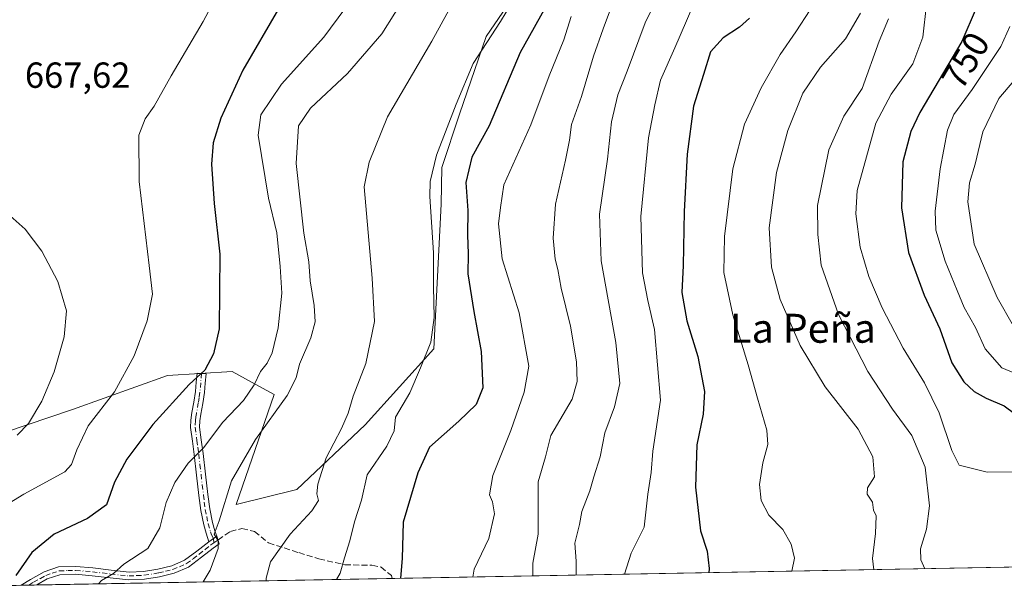
# Model space of a CAD drawing. Units: metres. Extents: x 624462 to 627915, y 4731867 to 4734243.
# Drawn here: x 624670 to 624942, y 4731867 to 4732026 of the extents above; entities that cross this region are included whole.
import ezdxf
from ezdxf.enums import TextEntityAlignment as Align

# ---------------------------------------------------------------- set-up
doc = ezdxf.new("R2010")
doc.units = ezdxf.units.M
doc.header["$MEASUREMENT"] = 0
doc.linetypes.add('DGN Style 3', pattern=[2.307223458686699, 1.648016756204785, -0.6592067024819142])
doc.linetypes.add('DGN Style 4', pattern=[2.6384748266838614, 1.318413404963828, -0.6592067024819142, 0.001648016756204785, -0.6592067024819142])
for name, color, linetype, lineweight in [('Camino Cxs', 7, 'Continuous', 0), ('Camino eje', 30, 'DGN Style 4', 13), ('Comarca CxS', 21, 'Continuous', 0), ('Comunidad Autónoma CxS', 142, 'Continuous', 0), ('Cultivos herbáceos CxS', 92, 'Continuous', 0), ('Curva de nivel maestra', 30, 'Continuous', 30), ('Curva de nivel normal', 30, 'Continuous', 0), ('Espacio natural protegido CxS', 121, 'Continuous', 0), ('Matorral CxS', 135, 'Continuous', 0), ('Municipio CxS', 4, 'Continuous', 0), ('Provincia CxS', 1, 'Continuous', 0), ('Rótulo de curva de nivel directora', 7, 'Continuous', 0), ('Rótulo de punto de cota en terreno', 7, 'Continuous', 0), ('Senda', 7, 'DGN Style 3', 0), ('Senda no paivmentada conexión', 7, 'DGN Style 3', 0), ('Texto cartográfico', 7, 'Continuous', 0)]:
    doc.layers.add(name, color=color, linetype=linetype, lineweight=lineweight)
doc.styles.add('Style-Arial', font='txt')

# ---------------------------------------------------------------- blocks, each defined once
blk = doc.blocks.new('*U14')
at = {"layer": 'Cultivos herbáceos CxS', "color": 92, "linetype": 'Continuous', "lineweight": 0}
blk.add_polyline3d([(624809.5707, 4732036.806299999, 693.7768000000069), (624799.1523000002, 4732021.485500001, 693.3840999999958), (624791.7978999997, 4732000.0363, 695.0568000000058), (624786.8945000004, 4731985.328299999, 695.0858000000007), (624786.7852999996, 4731975.145099999, 695.4977000000072), (624784.6831, 4731935.234300001, 694.751900000003), (624765.7768999999, 4731914.2283, 691.5994999999966), (624746.8716000002, 4731896.372500001, 688.0215000000027), (624730.0664999997, 4731892.171700001, 685.3812999999936), (624740.5701000001, 4731922.6305, 682.7654999999941), (624736.3355, 4731924.940500001, 680.000199999995), (624729.0173000004, 4731928.932499999, 676.6396999999997), (624711.1623999998, 4731927.8825, 672.4648000000016), (624684.9040999999, 4731918.4297, 667.2048000000068), (624659.6969, 4731910.026500001, 663.0602000000072)], dxfattribs=at)
blk = doc.blocks.new('*U16')
at = {"layer": 'Espacio natural protegido CxS', "color": 121, "linetype": 'Continuous', "lineweight": 0, "flags": 128}
blk.add_lwpolyline([(625236.6246308205, 4731880.249269329), (624504.0000009415, 4731866.849982656), (624494.7407999989, 4732380.7659)], dxfattribs=at)

msp = doc.modelspace()

# ---------------------------------------------------------------- linework, layer by layer
at = {"layer": 'Camino Cxs', "color": 7, "linetype": 'Continuous', "lineweight": 0, "extrusion": (-0.1601302409785485, -0.1091470700606943, 0.981042926186881), "elevation": -615835.9055238806, "flags": 128}
msp.add_lwpolyline([(-3558123.788440858, 3121135.45292286), (-3558123.788440858, 3121138.203831003)], dxfattribs=at)
msp.add_lwpolyline([(-3558123.788440858, 3121135.45292286), (-3558123.788440858, 3121138.203831003)], dxfattribs=at)
at = {"layer": 'Camino Cxs', "color": 7, "linetype": 'Continuous', "lineweight": 0, "extrusion": (-0.229631554510921, -0.004201323051937769, 0.9732685641987576), "elevation": -162666.2015020951, "flags": 128}
msp.add_lwpolyline([(-4719651.10245867, 692275.913551378), (-4719651.10245867, 692271.4763150511)], dxfattribs=at)
at = {"layer": 'Camino Cxs', "color": 7, "linetype": 'Continuous', "lineweight": 0}
for points in [[(624724.7301000003, 4731883.450099999, 685.6279999999971), (624722.5000999998, 4731881.9301, 685.0948999999965), (624721.8300999999, 4731884.270099999, 684.7869000000064), (624721.1501000002, 4731886.600099999, 684.4695000000065), (624720.3300999999, 4731890.590100001, 683.9192000000039), (624719.8101000005, 4731894.670100001, 683.1281000000017), (624719.1601, 4731900.340100001, 681.7451000000001), (624718.5301000001, 4731905.9901, 680.3834000000061), (624717.9901000002, 4731909.7501, 679.4383999999991), (624717.5100999996, 4731913.4801, 678.5288), (624717.5800999999, 4731915.530099999, 678.1230000000069), (624717.8901000004, 4731917.5801, 677.7909000000072), (624718.4101, 4731920.4901, 677.1720000000059), (624718.8501000004, 4731923.4001, 676.5224000000017), (624719.0701000001, 4731925.960100001, 675.9615999999951), (624719.3000999996, 4731928.520099999, 675.3901000000042), (624721.7801000001, 4731928.3101, 675.9520000000048), (624721.5500999996, 4731925.7501, 676.5372000000061), (624721.3201000001, 4731923.110099999, 677.1589999999997), (624720.8701, 4731920.090100001, 677.9474000000046), (624720.3501000004, 4731917.170100001, 678.6373000000021), (624720.0601000005, 4731915.290100001, 678.8849999999948), (624720.0000999998, 4731913.600099999, 679.1720000000059), (624720.4501, 4731910.0801, 679.9982000000019), (624721.0000999998, 4731906.3101, 680.9410999999964), (624721.6401000004, 4731900.620100001, 682.3231999999989), (624722.2801000001, 4731894.960100001, 683.776199999993), (624722.7801000001, 4731891.0001, 684.6625000000058), (624723.5701000001, 4731887.200099999, 685.1968000000053), (624724.2200999996, 4731884.960100001, 685.4508999999962)], [(624722.5000999998, 4731881.9301, 685.0948999999965), (624724.7301000003, 4731883.450099999, 685.6279999999971), (624725.4164000005, 4731881.306600001, 685.9146999999939), (624723.7801000001, 4731880.190099999, 685.516300000003), (624720.5301000001, 4731877.620100001, 684.5991999999969), (624716.9301000005, 4731874.9301, 683.8669999999984), (624712.9600999998, 4731873.2301, 683.2630999999965), (624708.9101, 4731872.2601, 682.8252999999969), (624704.7401999999, 4731871.5701, 682.3365000000049), (624700.4801000003, 4731871.380100001, 681.6854000000021), (624695.2701000003, 4731871.9301, 680.7761000000028), (624690.2801000001, 4731872.550100001, 679.9012999999978), (624685.7001, 4731872.9301, 679.0241999999998), (624681.4001000002, 4731872.8101, 678.1616000000067), (624677.9101, 4731871.6501, 677.573000000004), (624674.9801000003, 4731869.9801, 677.0991999999969), (624674.9746000003, 4731869.977, 677.0981999999931), (624670.6567000002, 4731869.898, 676.0791000000027), (624670.6601, 4731869.9001, 676.079899999997), (624673.2801000001, 4731871.5001, 676.6921000000002), (624677.0301000001, 4731873.630100001, 677.1710000000021), (624681.0202000003, 4731874.950099999, 677.8307000000059), (624685.7600999996, 4731875.090100001, 678.7268999999942), (624690.5000999998, 4731874.700099999, 679.5412000000069), (624695.5202000003, 4731874.0801, 680.3659999999945), (624700.5401999997, 4731873.550100001, 681.2021999999997), (624704.5100999996, 4731873.720100001, 681.7853000000032), (624708.4801000003, 4731874.380100001, 682.3046000000032), (624712.2801999999, 4731875.280099999, 682.784599999999), (624715.8400999998, 4731876.8101, 683.3614999999991), (624719.2200999996, 4731879.3301, 684.1282000000066)]]:
    msp.add_polyline3d(points, close=True, dxfattribs=at)
for points in [[(624722.5000999998, 4731881.9301, 685.0948999999965), (624721.8300999999, 4731884.270099999, 684.7869000000064), (624721.1501000002, 4731886.600099999, 684.4695000000065), (624720.3300999999, 4731890.590100001, 683.9192000000039), (624719.8101000005, 4731894.670100001, 683.1281000000017), (624719.1601, 4731900.340100001, 681.7451000000001), (624718.5301000001, 4731905.9901, 680.3834000000061), (624717.9901000002, 4731909.7501, 679.4383999999991), (624717.5100999996, 4731913.4801, 678.5288), (624717.5800999999, 4731915.530099999, 678.1230000000069), (624717.8901000004, 4731917.5801, 677.7909000000072), (624718.4101, 4731920.4901, 677.1720000000059), (624718.8501000004, 4731923.4001, 676.5224000000017), (624719.0701000001, 4731925.960100001, 675.9615999999951), (624719.3000999996, 4731928.520099999, 675.3901000000042), (624721.7801000001, 4731928.3101, 675.9520000000048), (624721.5500999996, 4731925.7501, 676.5372000000061), (624721.3201000001, 4731923.110099999, 677.1589999999997), (624720.8701, 4731920.090100001, 677.9474000000046), (624720.3501000004, 4731917.170100001, 678.6373000000021), (624720.0601000005, 4731915.290100001, 678.8849999999948), (624720.0000999998, 4731913.600099999, 679.1720000000059), (624720.4501, 4731910.0801, 679.9982000000019), (624721.0000999998, 4731906.3101, 680.9410999999964), (624721.6401000004, 4731900.620100001, 682.3231999999989), (624722.2801000001, 4731894.960100001, 683.776199999993), (624722.7801000001, 4731891.0001, 684.6625000000058), (624723.5701000001, 4731887.200099999, 685.1968000000053), (624724.2200999996, 4731884.960100001, 685.4508999999962), (624724.7301000003, 4731883.450099999, 685.6279999999971)], [(624724.7301000003, 4731883.450099999, 685.6279999999971), (624725.4164000005, 4731881.306600001, 685.9146999999939), (624723.7801000001, 4731880.190099999, 685.516300000003), (624720.5301000001, 4731877.620100001, 684.5991999999969), (624716.9301000005, 4731874.9301, 683.8669999999984), (624712.9600999998, 4731873.2301, 683.2630999999965), (624708.9101, 4731872.2601, 682.8252999999969), (624704.7401999999, 4731871.5701, 682.3365000000049), (624700.4801000003, 4731871.380100001, 681.6854000000021), (624695.2701000003, 4731871.9301, 680.7761000000028), (624690.2801000001, 4731872.550100001, 679.9012999999978), (624685.7001, 4731872.9301, 679.0241999999998), (624681.4001000002, 4731872.8101, 678.1616000000067), (624677.9101, 4731871.6501, 677.573000000004), (624674.9801000003, 4731869.9801, 677.0991999999969), (624674.9746000003, 4731869.9771, 677.0981999999931)], [(624670.6567000002, 4731869.8981, 676.0791000000027), (624670.6601, 4731869.9001, 676.079899999997), (624673.2801000001, 4731871.5001, 676.6921000000002), (624677.0301000001, 4731873.630100001, 677.1710000000021), (624681.0202000003, 4731874.950099999, 677.8307000000059), (624685.7600999996, 4731875.090100001, 678.7268999999942), (624690.5000999998, 4731874.700099999, 679.5412000000069), (624695.5202000003, 4731874.0801, 680.3659999999945), (624700.5401999997, 4731873.550100001, 681.2021999999997), (624704.5100999996, 4731873.720100001, 681.7853000000032), (624708.4801000003, 4731874.380100001, 682.3046000000032), (624712.2801999999, 4731875.280099999, 682.784599999999), (624715.8400999998, 4731876.8101, 683.3614999999991), (624719.2200999996, 4731879.3301, 684.1282000000066), (624722.5000999998, 4731881.9301, 685.0948999999965)]]:
    msp.add_polyline3d(points, dxfattribs=at)
at = {"layer": 'Camino eje', "color": 30, "linetype": 'DGN Style 4', "lineweight": 13}
for points in [[(624720.5401, 4731928.415100001, 675.6720000000059), (624720.3101000005, 4731925.8551, 676.2485000000015), (624720.0850999998, 4731923.255100001, 676.8395000000019), (624719.8601000002, 4731921.745100001, 677.1918000000006), (624719.6401000004, 4731920.290100001, 677.5559000000068), (624719.1201, 4731917.3751, 678.2192000000068), (624718.9751000004, 4731916.4351, 678.3540999999968), (624718.8201000001, 4731915.4101, 678.5056999999942), (624718.7550999997, 4731913.540100001, 678.8496000000014), (624719.2200999996, 4731909.915100001, 679.7182999999932), (624719.4901000002, 4731908.0351, 680.1860000000015), (624719.7651000004, 4731906.1501, 680.6619000000064), (624720.0850999998, 4731903.3051, 681.3573000000034), (624720.4001000002, 4731900.4801, 682.0348999999987), (624720.7200999996, 4731897.6501, 682.7176000000036), (624721.0450999998, 4731894.815099999, 683.4533999999985), (624721.2950999998, 4731892.835100001, 683.9838000000018), (624721.5551000005, 4731890.795100001, 684.2850999999937), (624721.9501, 4731888.895099999, 684.5718000000053), (624722.3601000002, 4731886.9001, 684.8497999999963), (624723.0251000002, 4731884.6151, 685.1345000000001), (624723.2801000001, 4731883.860099999, 685.2311000000045), (624723.8219, 4731882.8311, 685.4079999999958), (624723.9463000001, 4731881.6095, 685.4945000000008)], [(624672.8071, 4731869.9374, 676.6276999999973), (624674.1300999997, 4731870.7401, 676.8850999999995), (624676.0050999997, 4731871.8051, 677.1952000000019), (624677.4700999996, 4731872.640100001, 677.3858999999939), (624679.2150999998, 4731873.220100001, 677.665399999998), (624681.2100999998, 4731873.880100001, 677.997000000003), (624683.5800999999, 4731873.950099999, 678.4671999999991), (624685.7301000003, 4731874.0101, 678.8758999999991), (624690.3901000004, 4731873.6251, 679.7222000000038), (624695.3951000003, 4731873.005100001, 680.5788999999932), (624700.5100999996, 4731872.465100001, 681.4434000000037), (624702.6401000004, 4731872.5601, 681.7390000000014), (624704.6250999998, 4731872.645099999, 682.0421999999963), (624708.6951000001, 4731873.3201, 682.5540000000037), (624710.5950999996, 4731873.770099999, 682.7695999999996), (624712.6201, 4731874.255100001, 683.0212000000029), (624714.4001000002, 4731875.020099999, 683.2906999999977), (624716.3850999996, 4731875.870100001, 683.6186000000016), (624718.1851000005, 4731877.215100001, 683.9167000000016), (624719.8750999998, 4731878.475099999, 684.3659000000043), (624721.5000999998, 4731879.7601, 684.8341999999975), (624723.1401000004, 4731881.0601, 685.2964000000065), (624723.9463000001, 4731881.6095, 685.4945000000008)]]:
    msp.add_polyline3d(points, dxfattribs=at)
at = {"layer": 'Comarca CxS', "color": 21, "linetype": 'Continuous', "lineweight": 0, "flags": 128}
msp.add_lwpolyline([(625236.6246308205, 4731880.249269329), (624504.0000009415, 4731866.849982656), (624494.7407999989, 4732380.7659), (624488.364099999, 4732734.692299999), (624475.9261999987, 4733425.0317), (624462.320000942, 4734180.219982633), (624586.639186134, 4734182.494111846), (626480.2273288635, 4734217.132885475), (627872.4300009671, 4734242.599982632), (627899.0974000003, 4732802.221999999), (627904.5837000011, 4732505.8941), (627906.2408999985, 4732416.387300001), (627915.2600009678, 4731929.239982656), (625933.0325737536, 4731892.986173453)], close=True, dxfattribs=at)
at = {"layer": 'Comunidad Autónoma CxS', "color": 142, "linetype": 'Continuous', "lineweight": 0, "flags": 128}
msp.add_lwpolyline([(625236.6246308205, 4731880.249269329), (624504.0000009415, 4731866.849982656), (624494.7407999989, 4732380.7659), (624488.364099999, 4732734.692299999), (624475.9261999987, 4733425.0317), (624462.320000942, 4734180.219982633), (624586.639186134, 4734182.494111846), (626480.2273288635, 4734217.132885475), (627872.4300009671, 4734242.599982632), (627899.0974000003, 4732802.221999999), (627904.5837000011, 4732505.8941), (627906.2408999985, 4732416.387300001), (627915.2600009678, 4731929.239982656), (625933.0325737536, 4731892.986173453)], close=True, dxfattribs=at)
at = {"layer": 'Cultivos herbáceos CxS', "color": 92, "linetype": 'Continuous', "lineweight": 0}
msp.add_polyline3d([(624809.5707, 4732036.806299999, 693.7768000000069), (624799.1523000002, 4732021.485500001, 693.3840999999958), (624791.7978999997, 4732000.0363, 695.0568000000058), (624786.8945000004, 4731985.328299999, 695.0858000000007), (624786.7852999996, 4731975.145099999, 695.4977000000072), (624784.6831, 4731935.234300001, 694.751900000003), (624765.7768999999, 4731914.2283, 691.5994999999966), (624746.8716000002, 4731896.372500001, 688.0215000000027), (624730.0664999997, 4731892.171700001, 685.3812999999936), (624740.5701000001, 4731922.6305, 682.7654999999941), (624736.3355, 4731924.940500001, 680.000199999995), (624729.0173000004, 4731928.932499999, 676.6396999999997), (624711.1623999998, 4731927.8825, 672.4648000000016), (624684.9040999999, 4731918.4297, 667.2048000000068), (624659.6969, 4731910.026500001, 663.0602000000072)], dxfattribs=at)
at = {"layer": 'Curva de nivel maestra', "color": 30, "linetype": 'Continuous', "lineweight": 30, "flags": 128}
for points, elevation in [([(624950.7300000006, 4732085.7601), (624941.9500000002, 4732075.190099999), (624937.04, 4732067.3301), (624935.1500000004, 4732060.620100001), (624934.0499999998, 4732050.520099999), (624934.2199999997, 4732041.360099999), (624934.8600000005, 4732035.3201), (624934.5899999999, 4732029.3201), (624930.6299999999, 4732020.090100001), (624919.0300000003, 4732000.520099999), (624916.5300000003, 4731995.210100001), (624914.3499999996, 4731986.880100001), (624913.9100000003, 4731974.190099999), (624915.9100000003, 4731961.8201), (624920.1600000003, 4731950.0601), (624924.5199999996, 4731940.770099999), (624927.8600000005, 4731931.340100001), (624931.1699999999, 4731926.120100001), (624934, 4731923.4301), (624937.3700000001, 4731921.5601), (624942.2800000003, 4731919.440099999), (624945.1799999997, 4731917.390100001)], 749.9999999999999), ([(624816.7699999996, 4732031.780099999), (624808.5300000003, 4732017.0701), (624799.9600000001, 4731996.860099999), (624795.2100000001, 4731988.130100001), (624793.54, 4731981.1601), (624794.0800000001, 4731973.460100001), (624794.0599999997, 4731966.670100001), (624794.1600000003, 4731961.460100001), (624794.1399999997, 4731955.960100001), (624795.7300000006, 4731945.520099999), (624797.8099999997, 4731934.4801), (624798.2199999997, 4731924.4801), (624796.4500000002, 4731919.870100001), (624791.6399999997, 4731915.200099999), (624783.5300000003, 4731908.0701), (624780.2800000003, 4731900.960100001), (624776.2000000002, 4731887.290100001), (624775.9199999999, 4731877.290100001), (624775.5300000003, 4731871.850099999), (624775.54, 4731871.816500001)], 700), ([(624741.7599999999, 4732029.120100001), (624731.9600000001, 4732012.1801), (624725.8700000001, 4731998.950099999), (624723.7400000002, 4731992.140100001), (624723.2599999999, 4731986.210100001), (624723.9900000002, 4731975.4001), (624725.54, 4731961.3201), (624725.4299999997, 4731940.720100001), (624723.8700000001, 4731933.790100001), (624721.4199999999, 4731929.3201), (624717.1500000004, 4731925.390100001), (624707.0599999997, 4731914.340100001), (624699.8600000005, 4731904.7601), (624696.4900000002, 4731898.360099999), (624694.2300000006, 4731892.100099999), (624689.0199999996, 4731888.300100001), (624679.8200000003, 4731884.050100001), (624673.5999999996, 4731878.920100001), (624669.2599999999, 4731872.610099999)], 675.0000000000001), ([(624871.9400000004, 4732026.590100001), (624869.2100000001, 4732024.0801), (624864.6600000003, 4732021.170100001), (624861.2000000002, 4732017.2301), (624859.2000000002, 4732011.020099999), (624856.5099999999, 4732002.280099999), (624854.7400000002, 4731988.950099999), (624853.9299999997, 4731973.110099999), (624853.6299999999, 4731958.270099999), (624853.2400000002, 4731950.780099999), (624854.6500000004, 4731942.960100001), (624857.6299999999, 4731933.140100001), (624859.5099999999, 4731923.470100001), (624859.0999999996, 4731917.200099999), (624857.3899999997, 4731908.720100001), (624857.0499999998, 4731896.960100001), (624858.4299999997, 4731884.960100001), (624860.2000000002, 4731879.290100001), (624860.7599999999, 4731874.5001), (624860.6928000003, 4731873.3739)], 725), ([(624775.54, 4731871.816500001), (624775.5401, 4731871.816299999)], 700)]:
    msp.add_lwpolyline(points, dxfattribs=dict(at, elevation=elevation))
at = {"layer": 'Curva de nivel normal', "color": 30, "linetype": 'Continuous', "lineweight": 0, "flags": 128}
for points, elevation in [([(624738.3722999999, 4731871.136600001), (624738.3600000005, 4731871.880100001), (624739.5999999996, 4731876.370100001), (624744.9800000006, 4731884.020099999), (624750.9600000001, 4731890.470100001), (624752.8600000005, 4731893.290100001), (624752.4100000003, 4731895.200099999), (624752.6200000001, 4731897.840100001), (624754.9600000001, 4731905.090100001), (624759.1600000003, 4731913.2401), (624761.0300000003, 4731917.460100001), (624762.4400000004, 4731922.1801), (624765.8799999999, 4731931.1801), (624768.2999999998, 4731942.770099999), (624767.7000000002, 4731954.7301), (624765.4600000001, 4731979.920100001), (624766.8099999997, 4731986.8201), (624771.8799999999, 4731999.290100001), (624784.1799999997, 4732020.190099999), (624797.5899999999, 4732044.790100001)], 690), ([(624729.0999999996, 4732040.950099999), (624721, 4732025.610099999), (624712.0899999999, 4732010.610099999), (624707.4199999999, 4732002.220100001), (624704.9100000003, 4731998.7301), (624703.2100000001, 4731994.270099999), (624703.3300000001, 4731981.4801), (624706.0899999999, 4731958.2501), (624707.0199999996, 4731950.290100001), (624705.5099999999, 4731942.960100001), (624701.9299999997, 4731933.290100001), (624696.4699999997, 4731923.290100001), (624689.2000000002, 4731913.960100001), (624686.0800000001, 4731907.270099999), (624684.5800000001, 4731903.220100001), (624682.75, 4731901.210100001), (624671.4600000001, 4731895.0801), (624660.0999999996, 4731888.190099999)], 670), ([(624851.2400000002, 4732041.8301), (624843.0800000001, 4732025.300100001), (624838.1100000005, 4732011.9101), (624835.54, 4732005.340100001), (624833.8099999997, 4731997.890100001), (624832.6600000003, 4731987.600099999), (624830.5199999996, 4731972.4001), (624830.9900000002, 4731959.4801), (624835.0099999999, 4731936.960100001), (624836.1200000001, 4731925.6601), (624834.6699999999, 4731919.200099999), (624831.9400000004, 4731912.040100001), (624830.6799999997, 4731905.380100001), (624828.9299999997, 4731899.880100001), (624827.8499999996, 4731896.030099999), (624825.6200000001, 4731890.3201), (624824.9800000006, 4731886.6501), (624823.7000000002, 4731881.520099999), (624824.0599999997, 4731876.5601), (624824.0828999998, 4731872.7042)], 715), ([(624720.9354999998, 4731870.817700001), (624722.9500000002, 4731874.0601), (624725.0899999999, 4731880.0601), (624725.1600000003, 4731882.1601), (624724.0199999996, 4731884.050100001), (624725.3700000001, 4731887.700099999), (624728.8099999997, 4731898.720100001), (624735.4699999997, 4731910.1601), (624744.1500000004, 4731922.360099999), (624746.7000000002, 4731927.200099999), (624747.5999999996, 4731930.960100001), (624750.7300000006, 4731938.2401), (624751.9199999999, 4731942.630100001), (624751.6799999997, 4731947.140100001), (624750.5, 4731954.020099999), (624750.1799999997, 4731959.220100001), (624748.8099999997, 4731967.1601), (624746.6399999997, 4731986.420100001), (624747.3499999996, 4731996.800100001), (624750.6799999997, 4732001.700099999), (624760.9000000004, 4732011.280099999), (624770.3899999997, 4732022.2601), (624777.4900000002, 4732033.780099999)], 685), ([(624757.8371000001, 4731871.492500001), (624758.8300000001, 4731873.2401), (624760, 4731877.440099999), (624761.5099999999, 4731882.200099999), (624762.8300000001, 4731887.440099999), (624764.75, 4731893.4001), (624766.25, 4731900.420100001), (624771.7699999996, 4731908.290100001), (624773.7599999999, 4731912.540100001), (624774.1399999997, 4731916.3101), (624778.0499999998, 4731923.0701), (624781.0499999998, 4731929.940099999), (624783.9100000003, 4731937.040100001), (624784.7999999998, 4731943.9001), (624784.6500000004, 4731952.4301), (624784.5999999996, 4731961.690099999), (624783.6100000005, 4731977.3101), (624783.7199999997, 4731981.420100001), (624785.4100000003, 4731988.7401), (624790.8499999996, 4732002.790100001), (624795.54, 4732014.0801), (624803.1399999997, 4732025.610099999), (624807.79, 4732033.450099999)], 695), ([(624834.3300000001, 4732031.280099999), (624831.5, 4732023.610099999), (624828.8300000001, 4732016.0601), (624825.5099999999, 4732004.940099999), (624822.7599999999, 4731997.220100001), (624822.1699999999, 4731992.840100001), (624821.0700000003, 4731987.340100001), (624818.3099999997, 4731975.1801), (624817.7000000002, 4731965.7601), (624818.2800000003, 4731959.9801), (624818.9600000001, 4731957.100099999), (624819.8799999999, 4731951.9901), (624822.5099999999, 4731941.5001), (624824.1299999999, 4731931.5801), (624824.2999999998, 4731926.170100001), (624822.9800000006, 4731921.290100001), (624817.04, 4731911.290100001), (624815.6100000005, 4731905.350099999), (624813.5300000003, 4731898.4801), (624813.5899999999, 4731884.0601), (624812.0499999998, 4731876.030099999), (624812.0499999998, 4731872.484200001)], 710), ([(624856.3099999997, 4732029.9001), (624851.2800000003, 4732018.3201), (624847.3200000003, 4732009.450099999), (624845.7400000002, 4732002.630100001), (624844.04, 4731993.520099999), (624841.9100000003, 4731971.790100001), (624842.3700000001, 4731956.170100001), (624843.8099999997, 4731948.610099999), (624845.7100000001, 4731940.5601), (624847.3399999999, 4731921.0701), (624845.2300000006, 4731906.960100001), (624844.7400000002, 4731901.0801), (624843.8200000003, 4731895.110099999), (624842.7999999998, 4731885.950099999), (624839.2800000003, 4731878.780099999), (624837.4226000002, 4731872.948100001)], 720), ([(624920.8600000005, 4732030.370100001), (624919.8300000001, 4732021.3101), (624917.1100000005, 4732013.920100001), (624911.1100000005, 4732005.5601), (624906.8600000005, 4731997.590100001), (624901.6500000004, 4731978.9901), (624901.3099999997, 4731972.530099999), (624902.5099999999, 4731963.290100001), (624904.9299999997, 4731955.210100001), (624908.6100000005, 4731946.5601), (624914.4400000004, 4731935.380100001), (624920.3099999997, 4731925.860099999), (624924.3499999996, 4731917.5601), (624927.8200000003, 4731907.1601), (624929.8600000005, 4731903.050100001), (624937.5999999996, 4731901.110099999), (624950.3499999996, 4731901.190099999)], 745), ([(624760.1399999997, 4732029.1801), (624754.3099999997, 4732021.350099999), (624742.6500000004, 4732008.3301), (624736.9100000003, 4731999.880100001), (624736.1600000003, 4731994.280099999), (624739.0499999998, 4731976.850099999), (624741.3399999999, 4731967.2601), (624742.2800000003, 4731958.0001), (624742.7300000006, 4731950.630100001), (624741.7100000001, 4731941.0001), (624740.0099999999, 4731934.120100001), (624738.6399999997, 4731931.290100001), (624736.8099999997, 4731928.960100001), (624735.0800000001, 4731925.290100001), (624732.1399999997, 4731920.960100001), (624726.3799999999, 4731914.9101), (624721.0499999998, 4731907.9001), (624716.8300000001, 4731903.600099999), (624713.1299999999, 4731898.3201), (624710.7599999999, 4731892.7601), (624708.9900000002, 4731885.7401), (624705.6799999997, 4731880.090100001), (624699.0199999996, 4731875.710100001), (624696.2400000002, 4731873.1601), (624692.8799999999, 4731871.2601), (624692.0922999998, 4731870.290200001)], 680), ([(624888.7199999997, 4732028.8301), (624884.7400000002, 4732022.8201), (624880.4000000004, 4732016.5001), (624875.1399999997, 4732007.280099999), (624870.5700000003, 4731997.280099999), (624867.3799999999, 4731984.950099999), (624864.9900000002, 4731966.280099999), (624864.8899999997, 4731956.290100001), (624867.3600000005, 4731944.620100001), (624871.6100000005, 4731930.780099999), (624874.1100000005, 4731921.600099999), (624876.7000000002, 4731912.780099999), (624877.0300000003, 4731908.7401), (624875.6200000001, 4731903.7401), (624874.6600000003, 4731897.7601), (624875.1699999999, 4731893.360099999), (624877.2999999998, 4731889.2501), (624881.1399999997, 4731885.280099999), (624883.4900000002, 4731881.290100001), (624884.3399999999, 4731877.350099999), (624883.6305000001, 4731873.793299999)], 730), ([(624902.6200000001, 4732027.950099999), (624898.4800000006, 4732020.8201), (624891.5599999997, 4732013.0101), (624886.7199999997, 4732005.8301), (624882.5599999997, 4731995.530099999), (624879.4199999999, 4731983.950099999), (624877.3799999999, 4731968.620100001), (624878, 4731957.7601), (624880.4000000004, 4731948.8301), (624885.9000000004, 4731936.090100001), (624892.8200000003, 4731924.7301), (624902.0099999999, 4731913.0601), (624906, 4731905.4001), (624906.4699999997, 4731899.8301), (624904.5700000003, 4731896.780099999), (624904.4699999997, 4731895.0801), (624905.9000000004, 4731892.8201), (624906.1799999997, 4731890.6601), (624906.9500000002, 4731889.100099999), (624906.75, 4731884.2301), (624905.9699999997, 4731877.2501), (624906.3021000001, 4731874.207900001)], 735), ([(624795.4743999997, 4731872.1809), (624795.8399999999, 4731874.3201), (624799.9199999999, 4731882.780099999), (624801.4900000002, 4731889.620100001), (624800.9299999997, 4731892.9801), (624800.1200000001, 4731894.9001), (624801, 4731900.200099999), (624805.9699999997, 4731912.6601), (624809.7000000002, 4731923.2301), (624810.9900000002, 4731930.460100001), (624808.3200000003, 4731945.130100001), (624803.6399999997, 4731960.100099999), (624802.6200000001, 4731969.7501), (624803.0999999996, 4731974.2301), (624804.0199999996, 4731980.4801), (624811.5099999999, 4731997.110099999), (624816.6299999999, 4732010.610099999), (624820.6200000001, 4732020.610099999), (624822.7000000002, 4732026.9901)], 705.0000000000001), ([(624910.3799999999, 4732026.360099999), (624907.75, 4732020.220100001), (624903.0599999997, 4732007.120100001), (624898.0300000003, 4731999.470100001), (624893.8799999999, 4731990.200099999), (624890.7100000001, 4731974.8201), (624890.7800000003, 4731966.780099999), (624891.7800000003, 4731958.280099999), (624896.54, 4731944.6801), (624904.6600000003, 4731928.9801), (624911.4400000004, 4731918.5801), (624916.8099999997, 4731911.2601), (624920.5, 4731902.540100001), (624921.7000000002, 4731891.8201), (624920.8700000001, 4731885.350099999), (624919.2199999997, 4731880.0001), (624919.2599999999, 4731876.950099999), (624920.4167999999, 4731874.4659)], 740), ([(624943.8300000001, 4732024.290100001), (624941.4000000004, 4732018.690099999), (624933.4600000001, 4732006.8101), (624928.4000000004, 4731999.950099999), (624926.6399999997, 4731995.610099999), (624924.5800000001, 4731984.950099999), (624923.2400000002, 4731973.280099999), (624923.4699999997, 4731967.950099999), (624926.0300000003, 4731959.460100001), (624929.3200000003, 4731951.300100001), (624931.2199999997, 4731946.6501), (624934.3899999997, 4731941.0701), (624937.0499999998, 4731935.2401), (624941.7100000001, 4731929.920100001), (624947.6399999997, 4731927.440099999)], 755), ([(624944.9199999999, 4731941.5001), (624940.3700000001, 4731949.350099999), (624934.0499999998, 4731964.090100001), (624932.2599999999, 4731975.840100001), (624932.75, 4731981.090100001), (624934.3399999999, 4731986.2301), (624936.4400000004, 4731995.130100001), (624940.8200000003, 4732004.4001), (624948.1399999997, 4732012.940099999)], 760), ([(624669.5999999996, 4731911.3201), (624672.6900000004, 4731914.610099999), (624676.4199999999, 4731920.770099999), (624679.7699999996, 4731928.9001), (624682.5899999999, 4731938.5601), (624683.2100000001, 4731945.720100001), (624680.8099999997, 4731953.780099999), (624676.3799999999, 4731962.170100001), (624671.7999999998, 4731968.2501), (624666.8600000005, 4731972.6601)], 665)]:
    msp.add_lwpolyline(points, dxfattribs=dict(at, elevation=elevation))
at = {"layer": 'Matorral CxS', "color": 135, "linetype": 'Continuous', "lineweight": 0, "extrusion": (-0.242316330052334, -0.004431795194249056, 0.9701871754364334), "elevation": -171685.3298227228, "flags": 128}
msp.add_lwpolyline([(-4719655.81861962, 690394.7366515729), (-4719655.81861962, 690163.4541476762)], dxfattribs=at)
at = {"layer": 'Matorral CxS', "color": 135, "linetype": 'Continuous', "lineweight": 0, "extrusion": (-0.3256015258708554, -0.005955574209820315, 0.9454883275252012), "elevation": -230936.2067654655, "flags": 128}
msp.add_lwpolyline([(-4719654.614916224, 672558.8466887623), (-4719654.614916223, 672500.9380345519)], dxfattribs=at)
at = {"layer": 'Matorral CxS', "color": 135, "linetype": 'Continuous', "lineweight": 0, "extrusion": (-0.2312888337408256, -0.004216202698961416, 0.9728759936505835), "elevation": -163772.8600912973, "flags": 128}
msp.add_lwpolyline([(-4719698.553865943, 691689.0104270562), (-4719698.553865943, 691686.7997061876)], dxfattribs=at)
at = {"layer": 'Matorral CxS', "color": 135, "linetype": 'Continuous', "lineweight": 0, "extrusion": (-0.2463357322807703, -0.00451189322713976, 0.9691740554829166), "elevation": -174573.9194763546, "flags": 128}
msp.add_lwpolyline([(-4719636.81148725, 689467.2399196746), (-4719636.811487249, 689465.0031041813)], dxfattribs=at)
at = {"layer": 'Matorral CxS', "color": 135, "linetype": 'Continuous', "lineweight": 0, "extrusion": (-0.223703673079907, -0.004091361147980923, 0.9746486174075839), "elevation": -158442.63240959, "flags": 128}
msp.add_lwpolyline([(-4719655.887410939, 693322.9614038556), (-4719655.887410938, 693222.1846505841)], dxfattribs=at)
at = {"layer": 'Matorral CxS', "color": 135, "linetype": 'Continuous', "lineweight": 0}
for points in [[(624659.6969, 4731910.026500001, 663.0602000000072), (624684.9040999999, 4731918.4297, 667.2048000000068), (624711.1623999998, 4731927.8825, 672.4648000000016), (624729.0173000004, 4731928.932499999, 676.6396999999997), (624736.3355, 4731924.940500001, 680.000199999995), (624740.5701000001, 4731922.6305, 682.7654999999941), (624730.0664999997, 4731892.171700001, 685.3812999999936), (624746.8716000002, 4731896.372500001, 688.0215000000027), (624765.7768999999, 4731914.2283, 691.5994999999966), (624784.6831, 4731935.234300001, 694.751900000003), (624786.7852999996, 4731975.145099999, 695.4977000000072), (624786.8945000004, 4731985.328299999, 695.0858000000007), (624791.7978999997, 4732000.0363, 695.0568000000058), (624799.1523000002, 4732021.485500001, 693.3840999999958), (624809.5707, 4732036.806299999, 693.7768000000069)], [(624809.5707, 4732036.806299999, 693.7768000000069), (624799.1523000002, 4732021.485500001, 693.3840999999958), (624791.7978999997, 4732000.0363, 695.0568000000058), (624786.8945000004, 4731985.328299999, 695.0858000000007), (624786.7852999996, 4731975.145099999, 695.4977000000072), (624784.6831, 4731935.234300001, 694.751900000003), (624765.7768999999, 4731914.2283, 691.5994999999966), (624746.8716000002, 4731896.372500001, 688.0215000000027), (624730.0664999997, 4731892.171700001, 685.3812999999936), (624740.5701000001, 4731922.6305, 682.7654999999941), (624736.3355, 4731924.940500001, 680.000199999995), (624729.0173000004, 4731928.932499999, 676.6396999999997), (624711.1623999998, 4731927.8825, 672.4648000000016), (624684.9040999999, 4731918.4297, 667.2048000000068), (624659.6969, 4731910.026500001, 663.0602000000072)], [(624997.5299000005, 4731875.876399999, 754.9910999999993), (624615.9139, 4731868.8968, 656.4695000000065)]]:
    msp.add_polyline3d(points, dxfattribs=at)
at = {"layer": 'Municipio CxS', "color": 4, "linetype": 'Continuous', "lineweight": 0, "flags": 128}
msp.add_lwpolyline([(625933.0325737536, 4731892.986173453), (625236.6246308205, 4731880.249269329), (624504.0000009415, 4731866.849982656), (624494.7407999989, 4732380.7659), (624488.364099999, 4732734.692299999), (624475.9261999987, 4733425.0317)], dxfattribs=at)
at = {"layer": 'Provincia CxS', "color": 1, "linetype": 'Continuous', "lineweight": 0, "flags": 128}
msp.add_lwpolyline([(625236.6246308205, 4731880.249269329), (624504.0000009415, 4731866.849982656), (624494.7407999989, 4732380.7659), (624488.364099999, 4732734.692299999), (624475.9261999987, 4733425.0317), (624462.320000942, 4734180.219982633), (624586.639186134, 4734182.494111846), (626480.2273288635, 4734217.132885475), (627872.4300009671, 4734242.599982632), (627899.0974000003, 4732802.221999999), (627904.5837000011, 4732505.8941), (627906.2408999985, 4732416.387300001), (627915.2600009678, 4731929.239982656), (625933.0325737536, 4731892.986173453)], close=True, dxfattribs=at)
at = {"layer": 'Senda', "color": 7, "linetype": 'DGN Style 3', "lineweight": 0}
msp.add_polyline3d([(624725.0702000001, 4731882.387800001, 685.7455999999949), (624728.5274999999, 4731884.7817, 686.5975000000036), (624731.7024999997, 4731885.575400001, 687.2734000000055), (624735.1950000003, 4731884.7817, 688.1198000000004), (624739.0049999999, 4731881.606699999, 689.5176000000065), (624747.4188000001, 4731878.9079, 691.9646999999968), (624752.9751000004, 4731877.161699999, 693.9328999999998), (624760.1188000003, 4731875.574200001, 696.3436999999976), (624767.5800999999, 4731875.4154, 698.1855000000069), (624770.1201, 4731874.939200001, 699.3261000000057), (624772.9776, 4731872.5579, 701.1445999999996), (624773.1801000005, 4731871.7731, 701.1288000000059)], dxfattribs=at)
at = {"layer": 'Senda no paivmentada conexión', "color": 7, "linetype": 'DGN Style 3', "lineweight": 0, "extrusion": (-0.1485192660543398, -0.1028494927336986, 0.9835466483370787), "elevation": -578780.9493861106, "flags": 128}
msp.add_lwpolyline([(-3534501.53967693, 3154884.391535891), (-3534501.53967693, 3154885.781483124)], dxfattribs=at)

# ---------------------------------------------------------------- block references
at = {"layer": 'Cultivos herbáceos CxS', "color": 92, "linetype": 'Continuous', "lineweight": 0}
msp.add_blockref('*U14', (0, 0), dxfattribs=at)
at = {"layer": 'Espacio natural protegido CxS', "color": 121, "linetype": 'Continuous', "lineweight": 0}
msp.add_blockref('*U16', (0, 0), dxfattribs=at)
msp.add_blockref('*U16', (0, 0), dxfattribs=at)

# ---------------------------------------------------------------- texts
at = {"layer": 'Rótulo de curva de nivel directora', "color": 7, "linetype": 'Continuous', "lineweight": 0, "style": 'Style-Arial'}
msp.add_text('750', height=7.000000000000002, rotation=59.34302026671535, dxfattribs=at).set_placement((624931.63332369, 4732014.865713441), align=Align.MIDDLE_CENTER)
at = {"layer": 'Rótulo de punto de cota en terreno', "color": 7, "linetype": 'Continuous', "lineweight": 0, "style": 'Style-Arial'}
msp.add_text('667,62', height=7.000000000000002, dxfattribs=at).set_placement((624671.7177999998, 4732007.3178))
at = {"layer": 'Texto cartográfico', "color": 7, "linetype": 'Continuous', "lineweight": 0, "style": 'Style-Arial'}
msp.add_text('La Peña', height=8, dxfattribs=at).set_placement((624886.7367743904, 4731940.89015), align=Align.MIDDLE_CENTER)

doc.saveas('drawing.dxf')
